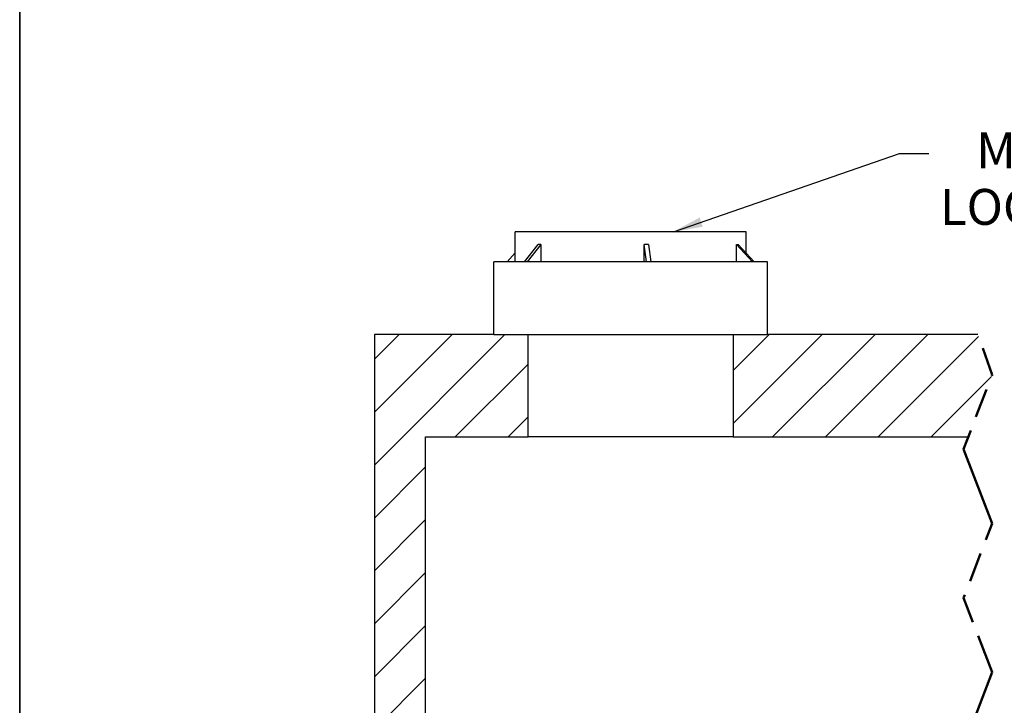
# Model space of a CAD drawing. Units: inches. Extents: x -342 to 588, y 7 to 751.
# Drawn here: x 14 to 129, y 108 to 188 of the extents above; entities that cross this region are included whole.
import ezdxf

# ---------------------------------------------------------------- set-up
doc = ezdxf.new("R2010")
doc.units = ezdxf.units.IN
doc.header["$LTSCALE"] = 35
doc.header["$MEASUREMENT"] = 0
doc.linetypes.add('DOUBLE_DASH_CHAIN', pattern=[1.2403, 0.6614, -0.0827, 0.1654, -0.0827, 0.1654, -0.0827])
for name, color, linetype, lineweight in [('Border (Hydro)', 7, 'Continuous', 35), ('Detail Boundary (Hydro)', 7, 'DOUBLE_DASH_CHAIN', 50), ('Hatch (Hydro)', 7, 'Continuous', 18), ('Symbol (Hydro)', 7, 'Continuous', 25), ('Visible (Hydro)', 7, 'Continuous', 25)]:
    doc.layers.add(name, color=color, linetype=linetype, lineweight=lineweight)
doc.styles.add('Note Text (Hydro)', font='arial.ttf')
doc.dimstyles.new('Dimensions Fraction (Hydro US)$7', dxfattribs={"dimscale": 35, "dimtxt": 0.12, "dimasz": 0.098425, "dimexe": 0.125, "dimexo": 0.0625, "dimgap": 0.031496, "dimtad": 0, "dimtih": 1, "dimtoh": 1, "dimdec": 4, "dimlfac": 0.083333, "dimrnd": 1e-08, "dimzin": 4, "dimdsep": 46, "dimtxsty": 'Note Text (Hydro)', "dimcen": 0.09, "dimdle": 0.393701, "dimclrd": 256, "dimclre": 256, "dimclrt": 256, "dimadec": 0, "dimazin": 1, "dimtfac": 1, "dimtofl": 0, "dimtmove": 0, "dimatfit": 3, "dimfxl": 1, "dimtolj": 1, "dimtzin": 0, "dimlwd": -1, "dimlwe": -1, "dimarcsym": 0})

# ---------------------------------------------------------------- blocks, each defined once
blk = doc.blocks.new('Borders Hydro')
at = {"layer": 'Border (Hydro)'}
blk.add_line((0.3937, 0.3937), (0.3937, 10.6063), dxfattribs=at)

msp = doc.modelspace()

# ---------------------------------------------------------------- hatches: boundary and pattern name
at = {"layer": 'Hatch (Hydro)'}
h = msp.add_hatch(dxfattribs=at)
h.set_pattern_fill('ANSI31', color=256, scale=35, style=0)
h.paths.add_polyline_path([(124.8, 139.01), (127.6, 146.29), (125.93, 151.01), (97.28, 151.01), (97.28, 139.01)])
h.paths.add_polyline_path([(136.35, 146.29), (133.55, 139.01), (237.03, 139.01), (237.03, 61.01), (203.03, 61.01), (203.03, 83.83), (197.03, 83.83), (197.03, 61.01), (135.71, 61.01), (136.35, 59.36), (134.68, 55.01), (243.03, 55.01), (243.03, 151.01), (134.68, 151.01)])
h.paths.add_polyline_path([(125.93, 55.01), (127.6, 59.36), (126.96, 61.01), (61.29, 61.01), (61.29, 139.01), (73.29, 139.01), (73.29, 151.01), (69.29, 151.01), (55.29, 151.01), (55.29, 55.01)])
h.paths.add_polyline_path([(197.03, 101.14), (203.03, 101.14), (203.03, 124.01), (197.03, 124.01)])

# ---------------------------------------------------------------- linework, layer by layer
at = {"layer": 'Detail Boundary (Hydro)', "ltscale": 0.591908, "flags": 128}
msp.add_lwpolyline([(125.93, 55.01), (127.6, 59.36), (124.26, 68.05), (127.6, 76.75), (124.26, 85.44), (127.6, 94.13), (124.26, 102.83), (127.6, 111.52), (124.26, 120.21), (127.6, 128.91), (124.26, 137.6), (127.6, 146.29), (125.93, 151.01)], dxfattribs=at)
at = {"layer": 'Visible (Hydro)'}
for p, q in [((98.79, 163.01), (71.79, 163.01)), ((71.79, 159.51), (71.79, 163.01)), ((98.79, 160.55), (98.79, 163.01)), ((72.86, 159.51), (74.46, 161.54)), ((74.77, 161.54), (73.17, 159.51)), ((74.77, 161.54), (74.77, 159.51)), ((87.14, 159.51), (86.86, 161.54)), ((86.86, 159.51), (86.86, 161.54)), ((87.36, 161.54), (87.63, 159.51)), ((99.56, 159.51), (97.69, 161.54)), ((97.69, 159.51), (97.69, 161.54)), ((97.87, 161.54), (99.75, 159.51)), ((71.79, 160.55), (70.82, 159.51)), ((101.29, 159.51), (69.29, 159.51)), ((69.29, 151.01), (69.29, 159.51)), ((101.29, 151.01), (101.29, 159.51)), ((69.29, 151.01), (55.29, 151.01)), ((55.29, 151.01), (55.29, 55.01)), ((69.29, 151.01), (101.28, 151.01)), ((73.29, 139.01), (73.29, 151.01)), ((97.28, 151.01), (97.28, 139.01)), ((125.93, 151.01), (101.28, 151.01)), ((61.29, 61.01), (61.29, 139.01)), ((61.29, 139.01), (73.29, 139.01)), ((97.28, 139.01), (73.29, 139.01)), ((97.28, 139.01), (124.8, 139.01))]:
    msp.add_line(p, q, dxfattribs=at)
for major_axis, ratio, start_param, end_param in [((12.77, 12.77), 0.342077, 3.452672, 3.489712), ((-10.17, 10.17), 0.872827, 2.405475, 2.442514), ((13.25, -13.25), 0.19647, 6.070666, 6.107705)]:
    msp.add_ellipse((85.29, 175.04), major_axis=major_axis, ratio=ratio, start_param=start_param, end_param=end_param, dxfattribs=at)

# ---------------------------------------------------------------- block references
at = {"xscale": 35, "yscale": 35, "zscale": 35}
msp.add_blockref('Borders Hydro', (0, 0), dxfattribs=at)

# ---------------------------------------------------------------- texts
at = {"layer": 'Symbol (Hydro)', "insert": (152.92, 174.63), "char_height": 4.2, "width": 33.9137, "attachment_point": 3, "line_spacing_factor": 0.944221, "style": 'Note Text (Hydro)'}
msp.add_mtext('\\fArial|b0|i0;MANHOLE\\P\\fArial|b0|i0;LOCATIONS', dxfattribs=at)

# ---------------------------------------------------------------- leaders
at = {"layer": 'Symbol (Hydro)', "annotation_type": 0, "has_hookline": 1}
for points, hookline_direction, text_width in [([(90.29, 163.01), (116.74, 172.17), (120.19, 172.17)], 0, 1.63), ([(222.03, 163.01), (154.02, 172.53)], 1, 33.17)]:
    msp.add_leader(points, dimstyle='Dimensions Fraction (Hydro US)$7', override={"dimtad": 0}, dxfattribs=dict(at, hookline_direction=hookline_direction, text_width=text_width))

doc.saveas('drawing.dxf')
